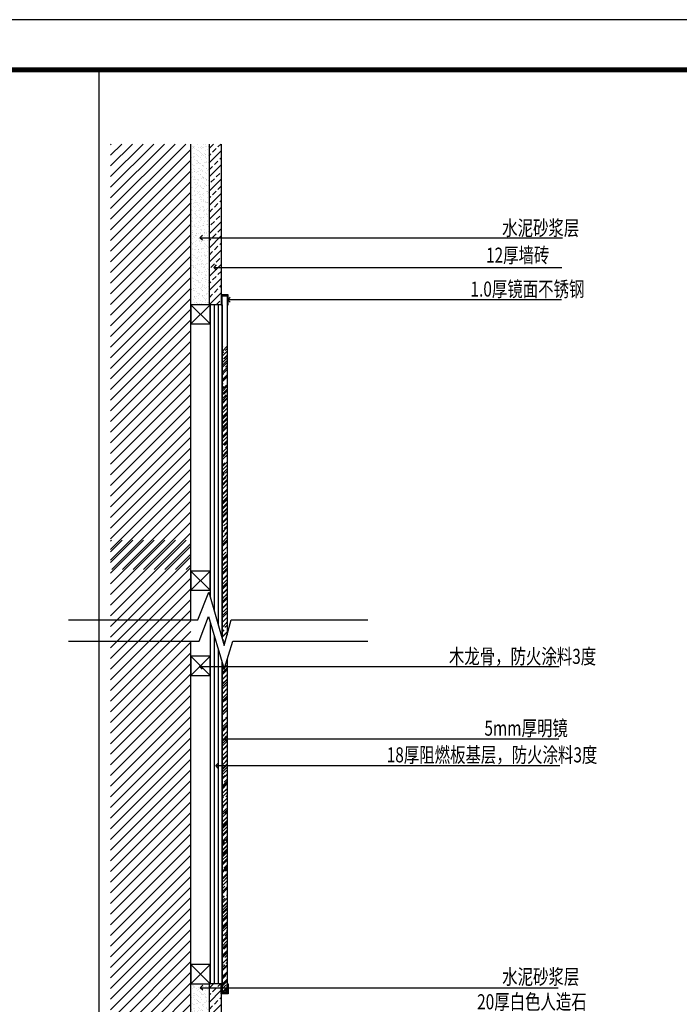
# Model space of a CAD drawing. Extents: x 1930 to 893186, y -410152 to 322209.
# Drawn here: x 670194 to 670850, y -231283 to -230303 of the extents above; entities that cross this region are included whole.
import ezdxf
from ezdxf.enums import TextEntityAlignment as Align

# ---------------------------------------------------------------- set-up
doc = ezdxf.new("R2010")
doc.units = 0
doc.header["$LTSCALE"] = 1000
doc.header["$MEASUREMENT"] = 0
for name, color, linetype in [('N-立面', 132, 'Continuous'), ('N-节点', 4, 'Continuous'), ('Text-4', 4, 'Continuous'), ('WALL', 9, 'Continuous'), ('吊顶', 3, 'Continuous'), ('填充1', 8, 'Continuous'), ('时代图框', 161, 'Continuous')]:
    doc.layers.add(name, color=color, linetype=linetype)
doc.styles.add('CNHJ', font='gbxwxt.shx', dxfattribs={"bigfont": 'gbhzfs.shx'})
doc.styles.add('ERA', font='simhei.ttf')
doc.styles.add('hztxt', font='txt.shx', dxfattribs={"width": 0.6, "bigfont": 'HZTXT.shx'})
doc.dimstyles.new('dim5', dxfattribs={"dimtxt": 15, "dimasz": 5, "dimexe": 5, "dimexo": 5, "dimgap": 3, "dimtad": 1, "dimdec": 0, "dimdsep": 46, "dimtxsty": 'CNHJ', "dimblk": 'ARCHTICK', "dimcen": 2.5, "dimdle": 5, "dimclrd": 3, "dimclre": 3, "dimclrt": 7, "dimaunit": 1, "dimadec": 0, "dimazin": 0, "dimtfac": 1, "dimtdec": 0, "dimtix": 1, "dimtmove": 2, "dimatfit": 3, "dimldrblk": 'OPEN90', "dimfxl": 0, "dimtolj": 1, "dimtzin": 0, "dimarcsym": 0})

# ---------------------------------------------------------------- blocks, each defined once
blk = doc.blocks.new('*U1868')
at = {"layer": '时代图框', "color": 161}
blk.add_line((1000, 41000), (-58400, 41000), dxfattribs=at)
at = {"layer": '时代图框', "color": 161, "const_width": 100}
blk.add_lwpolyline([(-55900, 0), (0, 0), (0, 40000), (-55900, 40000)], close=True, dxfattribs=at)
at = {"layer": '时代图框', "style": 'ERA', "width": 0.7}
for tag, p in [('图纸编号', (-3555, 1064)), ('图纸比例', (-846, 1064))]:
    blk.add_attdef(tag, text='', height=250, dxfattribs=at).set_placement(p, align=Align.CENTER)
blk = doc.blocks.new('_ArchTick')
at = {"color": 0, "linetype": 'ByBlock', "const_width": 0.4}
blk.add_lwpolyline([(-0.5, -0.5), (0.5, 0.5)], dxfattribs=at)
blk = doc.blocks.new('_OPEN90')
at = {"color": 0, "linetype": 'ByBlock'}
for p, q in [((0, 0), (-1, 0)), ((-0.5, 0.5), (0, 0)), ((0, 0), (-0.5, -0.5))]:
    blk.add_line(p, q, dxfattribs=at)
at = {"color": 0, "linetype": 'ByBlock', "const_width": 0.07}
blk.add_lwpolyline([(-0.5, 0.5), (0, 0), (-0.5, -0.5)], dxfattribs=at)

msp = doc.modelspace()

# ---------------------------------------------------------------- hatches: boundary and pattern name
at = {"layer": 'N-节点', "ltscale": 50}
h = msp.add_hatch(dxfattribs=at)
h.set_pattern_fill('AR-SAND', color=8, scale=3, style=0)
h.set_pattern_definition([(37.5, (670364.3233, -230586.623), (-0.18898, 5.78047), [0, -4.56, 0, -5.1, 0, -4.875]), (7.5, (670364.323, -230586.623), (5.30933, 8.46644), [0, -2.46, 0, -4.11, 0, -1.575]), (327.5, (670360.6333, -230586.623), (9.34243, 0.01698), [0, -1.5, 0, -5.4, 0, -7.05]), (317.5, (670360.633, -230586.623), (9.01838, 2.63303), [0, -0.75, 0, -3.54, 0, -4.05])])
h.paths.add_polyline_path([(670382.32, -230426.57), (670364.32, -230426.57), (670364.32, -230586.62), (670382.32, -230586.62)])
h = msp.add_hatch(dxfattribs=at)
h.set_pattern_fill('ANSI33', color=8, scale=40, style=0)
h.set_pattern_definition([(45, (670382.323, -230586.623), (-7.07107, 7.07107), []), (45, (670389.394, -230586.623), (-7.07107, 7.07107), [5, -2.5])])
h.paths.add_polyline_path([(670394.32, -230426.57), (670382.32, -230426.57), (670382.32, -230586.62), (670383.32, -230586.62), (670394.32, -230586.62), (670394.32, -230576.62)])
h = msp.add_hatch(dxfattribs=at)
h.set_pattern_fill('ANSI34', color=8, scale=3, style=0)
h.set_pattern_definition([(315, (670394.3233, -230576.6228), (-1.591, -1.591), []), (315, (670394.8537, -230576.6228), (-1.591, -1.591), []), (315, (670395.384, -230576.6228), (-1.591, -1.591), []), (315, (670395.9143, -230576.6228), (-1.591, -1.591), [])])
h.paths.add_polyline_path([(670401.32, -230586.62), (670400.32, -230586.62), (670400.32, -230577.62), (670395.32, -230577.62), (670395.32, -230586.62), (670394.32, -230586.62), (670394.32, -230576.62), (670401.32, -230576.62)])
h = msp.add_hatch(dxfattribs=at)
h.set_pattern_fill('AR-RROOF', color=8, scale=5, angle=45, style=0)
h.set_pattern_definition([(45, (670395.3233, -231221.6965), (4.24264, 11.31371), [75, -10, 25, -5]), (45, (670398.258, -231215.2265), (-8.237794, 1.166726), [15, -1.65, 30, -3.75]), (45, (670394.086, -231216.9235), (16.015969, 20.753584), [40, -7, 20, -5])])
h.paths.add_polyline_path([(670400.32, -230627.62), (670395.32, -230627.62), (670395.32, -230636.62), (670395.32, -230918.48), (670397.52, -230926.02), (670400.32, -230915.46)])
h.paths.add_polyline_path([(670400.32, -230939.78), (670397.31, -230949.36), (670395.32, -230942.72), (670395.32, -231271.7), (670400.32, -231271.7)])
h = msp.add_hatch(dxfattribs=at)
h.set_pattern_fill('AR-SAND', color=8, scale=3, style=0)
h.set_pattern_definition([(37.5, (670364.3233, -231422.6965), (-0.18898, 5.78047), [0, -4.56, 0, -5.1, 0, -4.875]), (7.5, (670364.323, -231422.6965), (5.30933, 8.46644), [0, -2.46, 0, -4.11, 0, -1.575]), (327.5, (670360.6333, -231422.6965), (9.34243, 0.01698), [0, -1.5, 0, -5.4, 0, -7.05]), (317.5, (670360.633, -231422.6965), (9.01838, 2.63303), [0, -0.75, 0, -3.54, 0, -4.05])])
h.paths.add_polyline_path([(670382.32, -231262.7), (670364.32, -231262.7), (670364.32, -231422.7), (670382.32, -231422.7)])
h = msp.add_hatch(dxfattribs=at)
h.set_pattern_fill('ANSI33', color=8, scale=40, style=0)
h.set_pattern_definition([(45, (670382.323, -231422.697), (-7.07107, 7.07107), []), (45, (670389.394, -231422.697), (-7.07107, 7.07107), [5, -2.5])])
h.paths.add_polyline_path([(670382.32, -231422.7), (670394.32, -231422.7), (670394.32, -231262.7), (670382.32, -231262.7)])
h = msp.add_hatch(dxfattribs=at)
h.set_pattern_fill('ANSI34', color=8, scale=3, style=0)
h.set_pattern_definition([(45, (670394.3233, -231272.6965), (-1.591, 1.591), []), (45, (670394.8537, -231272.6965), (-1.591, 1.591), []), (45, (670395.384, -231272.6965), (-1.591, 1.591), []), (45, (670395.9143, -231272.6965), (-1.591, 1.591), [])])
h.paths.add_polyline_path([(670401.32, -231262.7), (670400.32, -231262.7), (670400.32, -231271.7), (670395.32, -231271.7), (670395.32, -231262.7), (670394.32, -231262.7), (670394.32, -231272.7), (670401.32, -231272.7)])
at = {"layer": '填充1'}
h = msp.add_hatch(dxfattribs=at)
h.set_pattern_fill('ANSI31', color=256, scale=60, angle=180, style=0)
h.set_pattern_definition([(225, (670284.323, -232272.6965), (5.3033, -5.3033), [])])
h.paths.add_polyline_path([(670284.32, -230850.34), (670364.32, -230850.34), (670364.32, -230426.57), (670284.32, -230426.57)])
h = msp.add_hatch(dxfattribs=at)
h.set_pattern_fill('ANSI31', color=256, scale=60, angle=180, style=0)
h.set_pattern_definition([(225, (670284.323, -232222.216), (5.3033, -5.3033), [])])
h.paths.add_polyline_path([(670364.32, -230821.17), (670284.32, -230821.17), (670284.32, -231972.22), (670364.32, -231972.22), (670364.32, -231549.72), (670357.32, -231549.72), (670357.32, -231551.72), (670312.39, -231551.72), (670302.32, -231552.39), (670302.32, -231549.72), (670297.32, -231550.72), (670297.32, -231538.72), (670302.32, -231539.72), (670302.32, -231537.04), (670312.39, -231537.72), (670357.32, -231537.72), (670357.32, -231539.72), (670364.32, -231539.72), (670364.32, -231522.22), (670364.32, -231391.05), (670357.32, -231391.05), (670357.32, -231379.05), (670312.39, -231379.05), (670302.32, -231393.72), (670302.32, -231391.05), (670297.32, -231392.05), (670297.32, -231380.05), (670302.32, -231381.05), (670302.32, -231378.38), (670312.39, -231379.05), (670357.32, -231379.05), (670357.32, -231381.05), (670364.32, -231381.05)])

# ---------------------------------------------------------------- linework, layer by layer
at = {"layer": 'N-立面', "color": 6, "ltscale": 100}
for p, q in [((670394.32, -230586.62, -0.09), (670382.32, -230586.62, -0.09)), ((670382.32, -231262.7, -0.09), (670382.32, -231422.7, -0.09))]:
    msp.add_line(p, q, dxfattribs=at)
at = {"layer": 'N-立面', "color": 6, "ltscale": 100, "elevation": -0.09}
for points in [[(670382.32, -230426.57), (670382.32, -230586.62)], [(670394.32, -230426.57), (670394.32, -230586.62)], [(670394.32, -231262.7), (670382.32, -231262.7)], [(670394.32, -231262.7), (670394.32, -231422.7)]]:
    msp.add_lwpolyline(points, dxfattribs=at)
at = {"layer": 'N-立面', "color": 3, "ltscale": 100, "elevation": -0.09}
for points in [[(670242.44, -230900.34), (670371.22, -230900.34), (670382.02, -230872.82), (670397.52, -230926.02), (670404.34, -230900.34), (670540.43, -230900.34)], [(670242.44, -230921.65), (670372.39, -230921.65), (670381.66, -230897.07), (670397.31, -230949.36), (670406.03, -230921.65), (670540.43, -230921.65)]]:
    msp.add_lwpolyline(points, dxfattribs=at)
at = {"layer": 'N-节点', "color": 8, "ltscale": 50}
for p, q in [((670364.32, -230586.62, -0.09), (670383.32, -230605.65, -0.09)), ((670364.32, -230605.65, -0.09), (670383.32, -230586.62, -0.09)), ((670387.32, -230586.62, -0.09), (670387.32, -230891.01, -0.09)), ((670391.32, -230586.62, -0.09), (670391.32, -230904.75, -0.09)), ((670364.32, -230851.79, -0.09), (670383.32, -230870.81, -0.09)), ((670364.32, -230870.81, -0.09), (670383.32, -230851.79, -0.09)), ((670387.32, -230915.99, -0.09), (670387.32, -231262.7, -0.09)), ((670391.32, -230929.35, -0.09), (670391.32, -231262.7, -0.09)), ((670364.32, -230936.62, -0.09), (670383.32, -230955.65, -0.09)), ((670364.32, -230955.65, -0.09), (670383.32, -230936.62, -0.09)), ((670364.32, -231243.67, -0.09), (670383.32, -231262.7, -0.09)), ((670364.32, -231262.7, -0.09), (670383.32, -231243.67, -0.09))]:
    msp.add_line(p, q, dxfattribs=at)
at = {"layer": 'N-节点', "ltscale": 50}
for p, q in [((670383.32, -230586.62, -0.09), (670383.32, -230877.28, -0.09)), ((670395.32, -230586.62, -0.09), (670395.32, -230918.48, -0.09)), ((670383.32, -230902.62, -0.09), (670383.32, -231262.7, -0.09)), ((670395.32, -230942.72, -0.09), (670395.32, -231262.7, -0.09))]:
    msp.add_line(p, q, dxfattribs=at)
at = {"layer": 'N-节点', "color": 7, "ltscale": 50, "elevation": -0.09}
for points in [[(670394.32, -230586.62), (670395.32, -230586.62), (670395.32, -230577.62), (670400.32, -230577.62), (670400.32, -230586.62), (670401.32, -230586.62), (670401.32, -230576.62), (670394.32, -230576.62), (670394.32, -230586.62)], [(670394.32, -231262.7), (670395.32, -231262.7), (670395.32, -231271.7), (670400.32, -231271.7), (670400.32, -231262.7), (670401.32, -231262.7), (670401.32, -231272.7), (670394.32, -231272.7), (670394.32, -231262.7)]]:
    msp.add_lwpolyline(points, dxfattribs=at)
at = {"layer": 'N-节点', "color": 5, "ltscale": 50, "elevation": -0.09}
for points in [[(670395.32, -230918.48), (670395.32, -230577.62), (670400.32, -230577.62), (670400.32, -230915.46)], [(670400.32, -230939.78), (670400.32, -231271.7), (670395.32, -231271.7), (670395.32, -230942.72)]]:
    msp.add_lwpolyline(points, dxfattribs=at)
at = {"layer": 'N-节点', "color": 1, "ltscale": 50, "elevation": -0.09}
for points in [[(670383.32, -230586.62), (670364.32, -230586.62), (670364.32, -230605.65), (670383.32, -230605.65)], [(670383.32, -230851.79), (670364.32, -230851.79), (670364.32, -230870.81), (670383.32, -230870.81)], [(670383.32, -230936.62), (670364.32, -230936.62), (670364.32, -230955.65), (670383.32, -230955.65)], [(670383.32, -231243.67), (670364.32, -231243.67), (670364.32, -231262.7), (670383.32, -231262.7)]]:
    msp.add_lwpolyline(points, close=True, dxfattribs=at)
at = {"layer": 'WALL', "color": 2}
for p, q in [((670364.32, -230900.34, -0.09), (670364.32, -230426.57, -0.09)), ((670364.32, -231972.22, -0.18), (670364.32, -230921.65, -0.09))]:
    msp.add_line(p, q, dxfattribs=at)
at = {"layer": '吊顶', "color": 1, "linetype": 'ByBlock'}
msp.add_line((670272.57, -230352.7, -0.09), (670272.57, -232352.7, -0.09), dxfattribs=at)

# ---------------------------------------------------------------- block references
at = {"layer": '时代图框', "xscale": 0.05, "yscale": 0.05, "zscale": 0.05}
msp.add_blockref('*U1868', (671527.35, -232352.7, -0.09), dxfattribs=at)

# ---------------------------------------------------------------- texts
at = {"layer": 'Text-4', "color": 7, "linetype": 'Continuous', "style": 'hztxt', "width": 0.75}
for s, p in [('水泥砂浆层', (670674.15, -230517.63, -0.09)), ('12厚墙砖', (670658.06, -230544.7, -0.09)), ('1.0厚镜面不锈钢', (670642.58, -230578.44, -0.09)), ('木龙骨，防火涂料3度', (670621.1, -230944.22, -0.09)), ('5mm厚明镜', (670656.46, -231015.72, -0.09)), ('18厚阻燃板基层，防火涂料3度', (670559.17, -231042.3, -0.09)), ('水泥砂浆层', (670674.15, -231263.33, -0.09)), ('20厚白色人造石', (670649.19, -231288.18, -0.09))]:
    msp.add_text(s, height=15, dxfattribs=at).set_placement(p)

# ---------------------------------------------------------------- leaders
at = {"layer": 'N-节点', "ltscale": 50}
for points in [[(670373.28, -230519.83, -0.09), (670734.06, -230519.83, -0.09)], [(670387.28, -230549.48, -0.09), (670733.5, -230549.48, -0.09)], [(670400.79, -230581.36, -0.09), (670733.11, -230581.36, -0.09)], [(670372.83, -230946.83, -0.09), (670730.74, -230946.83, -0.09)], [(670397.29, -231018.81, -0.09), (670730.6, -231018.81, -0.09)], [(670389.04, -231045.47, -0.09), (670731.44, -231045.47, -0.09)], [(670373.6, -231266.77, -0.09), (670729.94, -231266.77, -0.09)]]:
    msp.add_leader(points, dimstyle='dim5', override={"dimgap": 3, "dimtad": 0}, dxfattribs=at)

doc.saveas('drawing.dxf')
